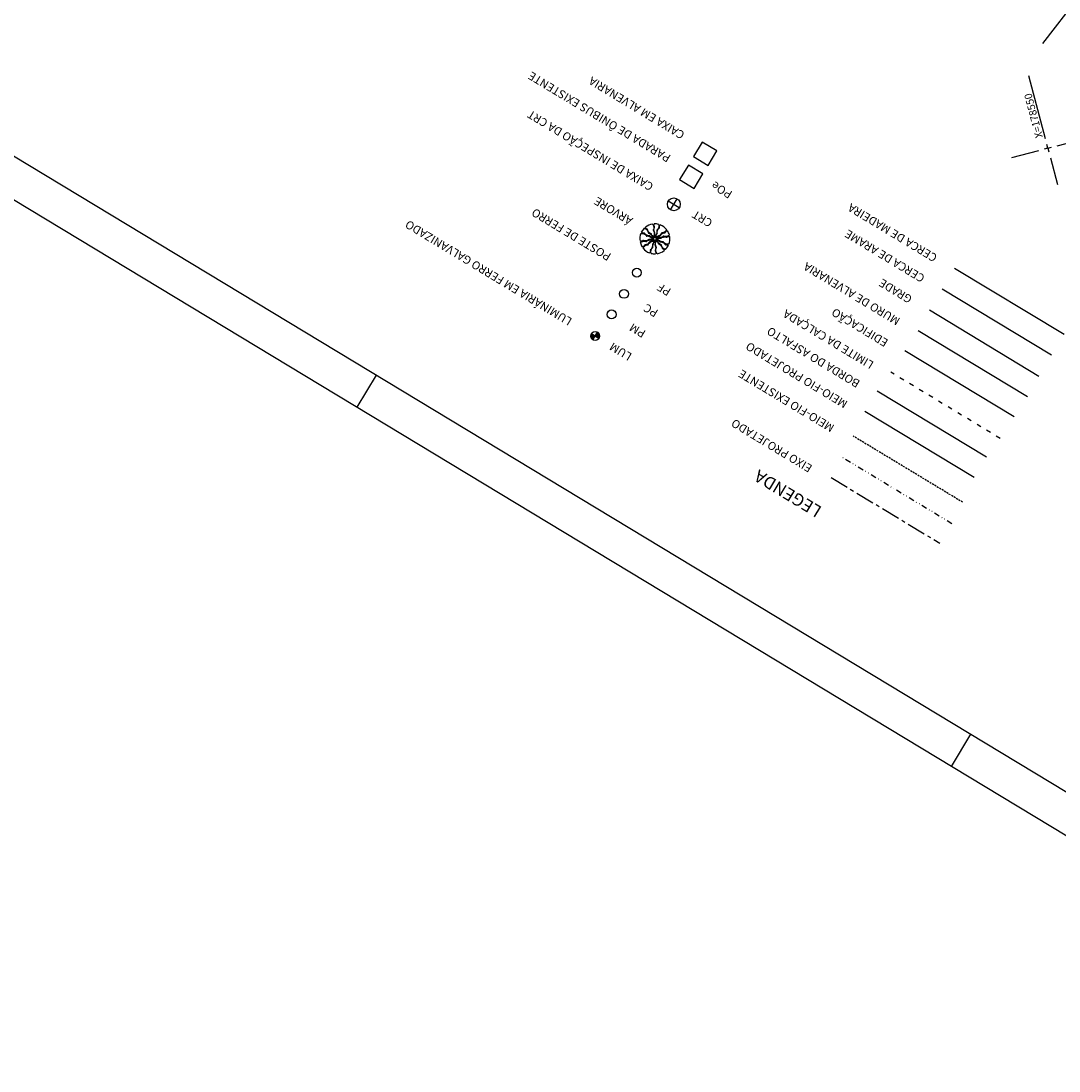
# Model space of a CAD drawing. Extents: x 174216 to 179042, y 1663748 to 1666988.
# Drawn here: x 175311 to 175587, y 1665587 to 1665866 of the extents above; entities that cross this region are included whole.
import ezdxf

# ---------------------------------------------------------------- set-up
doc = ezdxf.new("R2010")
doc.units = 0
doc.header["$MEASUREMENT"] = 0
for name, pattern in [('ACAD_ISO03W100', [30, 12, -18]), ('CENTER', [2, 1.25, -0.25, 0.25, -0.25]), ('DASHED', [0.75, 0.5, -0.25]), ('DIVIDE', [1.25, 0.5, -0.25, 0, -0.25, 0, -0.25])]:
    doc.linetypes.add(name, pattern=pattern)
for name, color, linetype in [('ARV', 83, 'CONTINUOUS'), ('BORDAASFALTO', 10, 'CONTINUOUS'), ('CA', 253, 'ARAME'), ('CALCADA', 10, 'ACAD_ISO03W100'), ('CM', 44, 'MADEIRA'), ('D-SELO-LINF', 7, 'CONTINUOUS'), ('D-SELO-LING', 41, 'CONTINUOUS'), ('DRENAGEM', 54, 'CONTINUOUS'), ('EMX', 1, 'CONTINUOUS'), ('GR', 253, 'GRADIL'), ('LA100EM100', 7, 'CONTINUOUS'), ('LACAMINHO', 10, 'CONTINUOUS'), ('MA', 31, 'MURO'), ('POSTE', 37, 'CONTINUOUS'), ('PRAN-2', 7, 'CONTINUOUS'), ('T-ALINH-EXIST', 20, 'DIVIDE'), ('T-ALINH-PROJ', 160, 'DIVIDE'), ('T-MFIO-EXIST', 10, 'DASHED'), ('T-MFIO-PROJ', 92, 'CONTINUOUS'), ('TEXTO1', 7, 'CONTINUOUS')]:
    doc.layers.add(name, color=color, linetype=linetype)
doc.styles.add('ROMANS', font='romans.shx', dxfattribs={"height": 1})
doc.linetypes.add('ARAME', pattern='A,3,-0.001,["X",STANDARD,S=0.2,R=0,X=-0.001,Y=-0.1],-0.001', length=3.002)
doc.linetypes.add('GRADIL', pattern='A,1,[133,ltypeshp.shx,S=0.06,R=0,X=0,Y=0],-0.12,1', length=2.12)
doc.linetypes.add('MADEIRA', pattern='A,2.5,-0.01,["|",STANDARD,S=0.1,R=0,X=-0.0001,Y=-0.1],-0.01', length=2.52)
doc.linetypes.add('MURO', pattern='A,0.7,[130,ltypeshp.shx,S=0.1,R=0,X=0,Y=0],0.7', length=1.4)

msp = doc.modelspace()

# ---------------------------------------------------------------- linework, layer by layer
at = {"layer": 'ARV', "ltscale": 0.5}
for points in [[(175478.966, 1665812.327, -0.1312471), (175479.281, 1665811.613, -0.1333099), (175479.196, 1665810.849, -0.053308), (175479.134, 1665810.73, 0.169275), (175479.123, 1665810.689, 0.1919936), (175479.158, 1665810.62, -0.0932076), (175479.251, 1665810.498, -0.0788083), (175479.426, 1665809.955, -0.0857096), (175479.417, 1665809.43, -0.0963504), (175479.361, 1665809.287, 0.1745125), (175479.341, 1665809.203, 0.1882224), (175479.394, 1665809.103, -0.1264062), (175479.489, 1665808.968, -0.174466), (175479.492, 1665808.817, 0.4089225), (175479.523, 1665808.751, 0.1120478), (175479.532, 1665808.75, 0.0298071), (175479.566, 1665808.755, 0.5749472), (175479.678, 1665809.105, -0.2553445), (175479.525, 1665809.749, -0.0554471), (175479.59, 1665809.913, 0.1565677), (175479.601, 1665809.976, 0.1687167), (175479.578, 1665810.023, -0.077005), (175479.51, 1665810.112, -0.113729), (175479.347, 1665810.705, -0.0962411), (175479.456, 1665811.42, -0.0746139), (175479.515, 1665811.53, 0.1895565), (175479.528, 1665811.579, 0.1908967), (175479.509, 1665811.616, -0.0769558), (175479.445, 1665811.69, -0.129451), (175479.342, 1665812.023, -0.1267927), (175479.417, 1665812.371)], [(175480.602, 1665812.242, -0.1312471), (175480.605, 1665811.462, -0.1333099), (175480.221, 1665810.796, -0.053308), (175480.116, 1665810.712, 0.169275), (175480.089, 1665810.678, 0.1919936), (175480.093, 1665810.602, -0.0932076), (175480.13, 1665810.452, -0.0788083), (175480.073, 1665809.885, -0.0857096), (175479.854, 1665809.407, -0.0963504), (175479.745, 1665809.299, 0.1745125), (175479.693, 1665809.23, 0.1882224), (175479.702, 1665809.117, -0.1264062), (175479.735, 1665808.955, -0.174466), (175479.676, 1665808.816, 0.4089225), (175479.679, 1665808.743, 0.1120478), (175479.687, 1665808.738, 0.0298071), (175479.72, 1665808.729, 0.5749472), (175479.963, 1665809.005, -0.2553445), (175480.081, 1665809.657, -0.0554471), (175480.206, 1665809.781, 0.1565677), (175480.241, 1665809.834, 0.1687167), (175480.239, 1665809.886, -0.077005), (175480.212, 1665809.995, -0.113729), (175480.301, 1665810.603, -0.0962411), (175480.687, 1665811.215, -0.0746139), (175480.786, 1665811.293, 0.1895565), (175480.817, 1665811.332, 0.1908967), (175480.814, 1665811.373, -0.0769558), (175480.785, 1665811.467, -0.129451), (175480.825, 1665811.813, -0.1267927), (175481.033, 1665812.102)], [(175475.851, 1665809.818, -0.1312471), (175476.627, 1665809.734, -0.1333099), (175477.246, 1665809.278, -0.053308), (175477.318, 1665809.165, 0.169275), (175477.349, 1665809.135, 0.1919936), (175477.425, 1665809.13, -0.0932076), (175477.578, 1665809.15, -0.0788083), (175478.135, 1665809.03, -0.0857096), (175478.586, 1665808.76, -0.0963504), (175478.681, 1665808.639, 0.1745125), (175478.744, 1665808.58, 0.1882224), (175478.857, 1665808.577, -0.1264062), (175479.022, 1665808.591, -0.174466), (175479.154, 1665808.518, 0.4089225), (175479.227, 1665808.512, 0.1120478), (175479.232, 1665808.519, 0.0298071), (175479.245, 1665808.551, 0.5749472), (175478.998, 1665808.823, -0.2553445), (175478.363, 1665809.013, -0.0554471), (175478.253, 1665809.151, 0.1565677), (175478.205, 1665809.192, 0.1687167), (175478.153, 1665809.195, -0.077005), (175478.041, 1665809.181, -0.113729), (175477.447, 1665809.337, -0.0962411), (175476.881, 1665809.789, -0.0746139), (175476.815, 1665809.895, 0.1895565), (175476.78, 1665809.931, 0.1908967), (175476.739, 1665809.932, -0.0769558), (175476.642, 1665809.914, -0.129451), (175476.302, 1665809.992, -0.1267927), (175476.038, 1665810.23)], [(175476.743, 1665811.192, -0.1312471), (175477.419, 1665810.804, -0.1333099), (175477.804, 1665810.139, -0.053308), (175477.824, 1665810.006, 0.169275), (175477.841, 1665809.966, 0.1919936), (175477.909, 1665809.931, -0.0932076), (175478.057, 1665809.888, -0.0788083), (175478.519, 1665809.555, -0.0857096), (175478.824, 1665809.127, -0.0963504), (175478.863, 1665808.978, 0.1745125), (175478.897, 1665808.899, 0.1882224), (175478.999, 1665808.85, -0.1264062), (175479.156, 1665808.797, -0.174466), (175479.247, 1665808.677, 0.4089225), (175479.312, 1665808.643, 0.1120478), (175479.32, 1665808.647, 0.0298071), (175479.344, 1665808.671, 0.5749472), (175479.226, 1665809.02, -0.2553445), (175478.721, 1665809.448, -0.0554471), (175478.676, 1665809.618, 0.1565677), (175478.648, 1665809.675, 0.1687167), (175478.601, 1665809.699, -0.077005), (175478.494, 1665809.731, -0.113729), (175478.011, 1665810.112, -0.0962411), (175477.674, 1665810.753, -0.0746139), (175477.657, 1665810.876, 0.1895565), (175477.638, 1665810.923, 0.1908967), (175477.601, 1665810.941, -0.0769558), (175477.505, 1665810.963, -0.129451), (175477.225, 1665811.171, -0.1267927), (175477.079, 1665811.495)], [(175482.697, 1665810.884, -0.1312471), (175482.236, 1665810.254, -0.1333099), (175481.532, 1665809.946, -0.053308), (175481.398, 1665809.94, 0.169275), (175481.356, 1665809.928, 0.1919936), (175481.314, 1665809.865, -0.0932076), (175481.255, 1665809.723, -0.0788083), (175480.872, 1665809.299, -0.0857096), (175480.413, 1665809.044, -0.0963504), (175480.261, 1665809.022, 0.1745125), (175480.178, 1665808.997, 0.1882224), (175480.119, 1665808.901, -0.1264062), (175480.049, 1665808.751, -0.174466), (175479.919, 1665808.674, 0.4089225), (175479.878, 1665808.613, 0.1120478), (175479.882, 1665808.605, 0.0298071), (175479.903, 1665808.578, 0.5749472), (175480.262, 1665808.656, -0.2553445), (175480.744, 1665809.111, -0.0554471), (175480.918, 1665809.137, 0.1565677), (175480.978, 1665809.158, 0.1687167), (175481.007, 1665809.202, -0.077005), (175481.05, 1665809.305, -0.113729), (175481.482, 1665809.743, -0.0962411), (175482.157, 1665810.006, -0.0746139), (175482.281, 1665810.01, 0.1895565), (175482.33, 1665810.023, 0.1908967), (175482.352, 1665810.058, -0.0769558), (175482.385, 1665810.151, -0.129451), (175482.622, 1665810.406, -0.1267927), (175482.96, 1665810.516)], [(175483.441, 1665809.424, -0.1312471), (175482.767, 1665809.032, -0.1333099), (175481.998, 1665809.032, -0.053308), (175481.873, 1665809.081, 0.169275), (175481.831, 1665809.087, 0.1919936), (175481.766, 1665809.045, -0.0932076), (175481.655, 1665808.939, -0.0788083), (175481.135, 1665808.704, -0.0857096), (175480.612, 1665808.655, -0.0963504), (175480.464, 1665808.696, 0.1745125), (175480.378, 1665808.706, 0.1882224), (175480.285, 1665808.641, -0.1264062), (175480.161, 1665808.532, -0.174466), (175480.011, 1665808.513, 0.4089225), (175479.949, 1665808.474, 0.1120478), (175479.949, 1665808.465, 0.0298071), (175479.958, 1665808.432, 0.5749472), (175480.318, 1665808.36, -0.2553445), (175480.942, 1665808.583, -0.0554471), (175481.112, 1665808.537, 0.1565677), (175481.175, 1665808.533, 0.1687167), (175481.219, 1665808.561, -0.077005), (175481.3, 1665808.639, -0.113729), (175481.871, 1665808.866, -0.0962411), (175482.595, 1665808.837, -0.0746139), (175482.711, 1665808.791, 0.1895565), (175482.761, 1665808.783, 0.1908967), (175482.795, 1665808.806, -0.0769558), (175482.862, 1665808.878, -0.129451), (175483.181, 1665809.017, -0.1267927), (175483.535, 1665808.982)], [(175475.722, 1665807.325, -0.1312471), (175476.396, 1665807.717, -0.1333099), (175477.165, 1665807.717, -0.053308), (175477.29, 1665807.669, 0.169275), (175477.333, 1665807.662, 0.1919936), (175477.397, 1665807.704, -0.0932076), (175477.508, 1665807.811, -0.0788083), (175478.029, 1665808.045, -0.0857096), (175478.551, 1665808.094, -0.0963504), (175478.7, 1665808.054, 0.1745125), (175478.786, 1665808.044, 0.1882224), (175478.879, 1665808.108, -0.1264062), (175479.003, 1665808.217, -0.174466), (175479.152, 1665808.236, 0.4089225), (175479.214, 1665808.275, 0.1120478), (175479.215, 1665808.284, 0.0298071), (175479.206, 1665808.317, 0.5749472), (175478.845, 1665808.389, -0.2553445), (175478.222, 1665808.166, -0.0554471), (175478.052, 1665808.212, 0.1565677), (175477.988, 1665808.216, 0.1687167), (175477.944, 1665808.188, -0.077005), (175477.863, 1665808.111, -0.113729), (175477.292, 1665807.883, -0.0962411), (175476.569, 1665807.912, -0.0746139), (175476.453, 1665807.958, 0.1895565), (175476.403, 1665807.966, 0.1908967), (175476.369, 1665807.943, -0.0769558), (175476.302, 1665807.871, -0.129451), (175475.982, 1665807.732, -0.1267927), (175475.628, 1665807.767)], [(175476.466, 1665805.866, -0.1312471), (175476.927, 1665806.495, -0.1333099), (175477.631, 1665806.804, -0.053308), (175477.765, 1665806.809, 0.169275), (175477.807, 1665806.821, 0.1919936), (175477.849, 1665806.885, -0.0932076), (175477.908, 1665807.027, -0.0788083), (175478.291, 1665807.45, -0.0857096), (175478.75, 1665807.705, -0.0963504), (175478.902, 1665807.727, 0.1745125), (175478.985, 1665807.752, 0.1882224), (175479.045, 1665807.848, -0.1264062), (175479.114, 1665807.998, -0.174466), (175479.244, 1665808.076, 0.4089225), (175479.285, 1665808.136, 0.1120478), (175479.282, 1665808.144, 0.0298071), (175479.26, 1665808.171, 0.5749472), (175478.901, 1665808.093, -0.2553445), (175478.42, 1665807.638, -0.0554471), (175478.245, 1665807.612, 0.1565677), (175478.185, 1665807.591, 0.1687167), (175478.157, 1665807.547, -0.077005), (175478.113, 1665807.444, -0.113729), (175477.681, 1665807.007, -0.0962411), (175477.007, 1665806.743, -0.0746139), (175476.882, 1665806.739, 0.1895565), (175476.833, 1665806.726, 0.1908967), (175476.811, 1665806.691, -0.0769558), (175476.779, 1665806.598, -0.129451), (175476.541, 1665806.343, -0.1267927), (175476.203, 1665806.233)], [(175478.561, 1665804.507, -0.1312471), (175478.559, 1665805.287, -0.1333099), (175478.943, 1665805.953, -0.053308), (175479.047, 1665806.037, 0.169275), (175479.074, 1665806.071, 0.1919936), (175479.07, 1665806.148, -0.0932076), (175479.033, 1665806.297, -0.0788083), (175479.091, 1665806.865, -0.0857096), (175479.309, 1665807.342, -0.0963504), (175479.419, 1665807.45, 0.1745125), (175479.47, 1665807.52, 0.1882224), (175479.461, 1665807.632, -0.1264062), (175479.429, 1665807.794, -0.174466), (175479.487, 1665807.934, 0.4089225), (175479.485, 1665808.007, 0.1120478), (175479.477, 1665808.011, 0.0298071), (175479.444, 1665808.02, 0.5749472), (175479.201, 1665807.744, -0.2553445), (175479.083, 1665807.093, -0.0554471), (175478.957, 1665806.968, 0.1565677), (175478.922, 1665806.915, 0.1687167), (175478.925, 1665806.863, -0.077005), (175478.951, 1665806.754, -0.113729), (175478.862, 1665806.146, -0.0962411), (175478.476, 1665805.534, -0.0746139), (175478.378, 1665805.457, 0.1895565), (175478.346, 1665805.417, 0.1908967), (175478.349, 1665805.376, -0.0769558), (175478.378, 1665805.282, -0.129451), (175478.338, 1665804.936, -0.1267927), (175478.131, 1665804.647)], [(175480.197, 1665804.422, -0.1312471), (175479.882, 1665805.136, -0.1333099), (175479.967, 1665805.9, -0.053308), (175480.029, 1665806.019, 0.169275), (175480.04, 1665806.061, 0.1919936), (175480.006, 1665806.129, -0.0932076), (175479.912, 1665806.251, -0.0788083), (175479.737, 1665806.794, -0.0857096), (175479.746, 1665807.32, -0.0963504), (175479.803, 1665807.462, 0.1745125), (175479.822, 1665807.547, 0.1882224), (175479.769, 1665807.646, -0.1264062), (175479.674, 1665807.782, -0.174466), (175479.672, 1665807.933, 0.4089225), (175479.64, 1665807.999, 0.1120478), (175479.631, 1665808, 0.0298071), (175479.597, 1665807.994, 0.5749472), (175479.485, 1665807.644, -0.2553445), (175479.638, 1665807, -0.0554471), (175479.574, 1665806.836, 0.1565677), (175479.562, 1665806.773, 0.1687167), (175479.586, 1665806.727, -0.077005), (175479.653, 1665806.637, -0.113729), (175479.816, 1665806.044, -0.0962411), (175479.708, 1665805.329, -0.0746139), (175479.649, 1665805.219, 0.1895565), (175479.635, 1665805.17, 0.1908967), (175479.654, 1665805.134, -0.0769558), (175479.719, 1665805.059, -0.129451), (175479.821, 1665804.726, -0.1267927), (175479.747, 1665804.378)], [(175482.421, 1665805.557, -0.1312471), (175481.744, 1665805.945, -0.1333099), (175481.359, 1665806.61, -0.053308), (175481.339, 1665806.743, 0.169275), (175481.323, 1665806.783, 0.1919936), (175481.255, 1665806.818, -0.0932076), (175481.107, 1665806.861, -0.0788083), (175480.644, 1665807.194, -0.0857096), (175480.34, 1665807.622, -0.0963504), (175480.301, 1665807.771, 0.1745125), (175480.266, 1665807.851, 0.1882224), (175480.164, 1665807.899, -0.1264062), (175480.008, 1665807.952, -0.174466), (175479.916, 1665808.072, 0.4089225), (175479.852, 1665808.106, 0.1120478), (175479.844, 1665808.102, 0.0298071), (175479.82, 1665808.078, 0.5749472), (175479.937, 1665807.729, -0.2553445), (175480.443, 1665807.301, -0.0554471), (175480.487, 1665807.131, 0.1565677), (175480.516, 1665807.074, 0.1687167), (175480.562, 1665807.05, -0.077005), (175480.67, 1665807.018, -0.113729), (175481.152, 1665806.637, -0.0962411), (175481.489, 1665805.997, -0.0746139), (175481.507, 1665805.873, 0.1895565), (175481.525, 1665805.826, 0.1908967), (175481.562, 1665805.808, -0.0769558), (175481.658, 1665805.786, -0.129451), (175481.938, 1665805.578, -0.1267927), (175482.084, 1665805.254)], [(175483.312, 1665806.931, -0.1312471), (175482.537, 1665807.015, -0.1333099), (175481.918, 1665807.471, -0.053308), (175481.846, 1665807.584, 0.169275), (175481.815, 1665807.615, 0.1919936), (175481.738, 1665807.619, -0.0932076), (175481.586, 1665807.599, -0.0788083), (175481.028, 1665807.719, -0.0857096), (175480.578, 1665807.989, -0.0963504), (175480.482, 1665808.11, 0.1745125), (175480.419, 1665808.169, 0.1882224), (175480.306, 1665808.173, -0.1264062), (175480.141, 1665808.158, -0.174466), (175480.009, 1665808.232, 0.4089225), (175479.937, 1665808.237, 0.1120478), (175479.931, 1665808.23, 0.0298071), (175479.919, 1665808.198, 0.5749472), (175480.166, 1665807.926, -0.2553445), (175480.801, 1665807.736, -0.0554471), (175480.91, 1665807.598, 0.1565677), (175480.959, 1665807.557, 0.1687167), (175481.011, 1665807.554, -0.077005), (175481.122, 1665807.568, -0.113729), (175481.717, 1665807.413, -0.0962411), (175482.282, 1665806.961, -0.0746139), (175482.348, 1665806.855, 0.1895565), (175482.384, 1665806.819, 0.1908967), (175482.425, 1665806.817, -0.0769558), (175482.522, 1665806.835, -0.129451), (175482.861, 1665806.758, -0.1267927), (175483.125, 1665806.519)]]:
    msp.add_lwpolyline(points, format="xyb", dxfattribs=at)
for start, end in [(98.84859, 128.84859), (75.21602, 92.36485), (38.84859, 68.73228), (158.84859, 188.73228), (135.21602, 152.36485), (15.21602, 32.36485), (195.21602, 212.36485), (315.21602, 332.36485), (338.84859, 8.84859), (218.84859, 248.73228), (255.21602, 272.36485), (278.84859, 308.73228)]:
    msp.add_arc((175479.582, 1665808.375), 4, start, end, dxfattribs=at)
at = {"layer": 'BORDAASFALTO', "ltscale": 0.2}
msp.add_line((175567.923, 1665750.207), (175538.771, 1665767.828), dxfattribs=at)
at = {"layer": 'CA', "ltscale": 3}
msp.add_line((175585.265, 1665777.386), (175556.113, 1665795.007), dxfattribs=at)
at = {"layer": 'CALCADA', "ltscale": 0.1}
msp.add_line((175571.558, 1665755.212), (175542.406, 1665772.834), dxfattribs=at)
at = {"layer": 'CM', "ltscale": 3}
msp.add_line((175588.579, 1665782.867), (175559.427, 1665800.488), dxfattribs=at)
at = {"layer": 'D-SELO-LINF'}
for p, q in [((175879.437, 1665473.81), (175083.54, 1665954.9)), ((175405.361, 1665772.056), (175400.188, 1665763.498)), ((175563.684, 1665676.356), (175558.511, 1665667.798))]:
    msp.add_line(p, q, dxfattribs=at)
at = {"layer": 'D-SELO-LING'}
msp.add_line((175097.271, 1665958.285), (175880.331, 1665484.954), dxfattribs=at)
at = {"layer": 'DRENAGEM'}
for p, q in [((175483.169, 1665818.469), (175486.101, 1665816.697)), ((175483.749, 1665816.117), (175485.521, 1665819.049))]:
    msp.add_line(p, q, dxfattribs=at)
msp.add_circle((175484.635, 1665817.583), 1.713, dxfattribs=at)
at = {"layer": 'EMX', "ltscale": 0.2}
msp.add_line((175575.312, 1665760.919), (175546.16, 1665778.541), dxfattribs=at)
at = {"layer": 'GR', "ltscale": 3}
msp.add_line((175581.847, 1665771.731), (175552.695, 1665789.352), dxfattribs=at)
at = {"layer": 'LA100EM100', "ltscale": 0.5}
for p, q in [((175583.603, 1665835.031), (175579.178, 1665851.859)), ((175586.779, 1665833.178), (175603.606, 1665837.603)), ((175581.75, 1665831.855), (175574.593, 1665829.973)), ((175584.264, 1665832.517), (175583.297, 1665832.262)), ((175584.264, 1665832.517), (175584.01, 1665833.484)), ((175584.264, 1665832.517), (175585.231, 1665832.771)), ((175584.264, 1665832.517), (175584.518, 1665831.55)), ((175584.925, 1665830.002), (175586.807, 1665822.845))]:
    msp.add_line(p, q, dxfattribs=at)
at = {"layer": 'LACAMINHO', "linetype": 'CENTER', "ltscale": 4}
msp.add_line((175526.512, 1665744.789), (175555.509, 1665727.261), dxfattribs=at)
at = {"layer": 'MA', "ltscale": 3}
msp.add_line((175578.833, 1665766.24), (175549.681, 1665783.861), dxfattribs=at)
at = {"layer": 'POSTE', "ltscale": 0.5}
for p, q in [((175463.289, 1665782.71), (175462.489, 1665782.513)), ((175463.304, 1665782.701), (175462.489, 1665782.5)), ((175463.32, 1665782.692), (175462.489, 1665782.487)), ((175463.335, 1665782.683), (175462.489, 1665782.474)), ((175463.35, 1665782.674), (175462.489, 1665782.462)), ((175463.365, 1665782.665), (175462.489, 1665782.449)), ((175463.38, 1665782.655), (175462.489, 1665782.436)), ((175463.259, 1665782.729), (175462.49, 1665782.539)), ((175463.274, 1665782.72), (175462.49, 1665782.526)), ((175463.395, 1665782.646), (175462.49, 1665782.423)), ((175463.41, 1665782.637), (175462.49, 1665782.41)), ((175463.244, 1665782.738), (175462.491, 1665782.552)), ((175463.425, 1665782.628), (175462.491, 1665782.398)), ((175463.229, 1665782.747), (175462.492, 1665782.565)), ((175463.441, 1665782.619), (175462.492, 1665782.385)), ((175463.214, 1665782.756), (175462.493, 1665782.578)), ((175463.456, 1665782.61), (175462.493, 1665782.372)), ((175463.198, 1665782.765), (175462.494, 1665782.592)), ((175463.471, 1665782.601), (175462.494, 1665782.36)), ((175463.183, 1665782.774), (175462.496, 1665782.605)), ((175463.486, 1665782.591), (175462.496, 1665782.347)), ((175463.168, 1665782.784), (175462.497, 1665782.618)), ((175463.501, 1665782.582), (175462.497, 1665782.335)), ((175463.153, 1665782.793), (175462.499, 1665782.631)), ((175463.516, 1665782.573), (175462.499, 1665782.322)), ((175463.531, 1665782.564), (175462.5, 1665782.31)), ((175463.138, 1665782.802), (175462.501, 1665782.645)), ((175463.546, 1665782.555), (175462.502, 1665782.297)), ((175463.123, 1665782.811), (175462.503, 1665782.658)), ((175463.562, 1665782.546), (175462.504, 1665782.285)), ((175463.108, 1665782.82), (175462.505, 1665782.671)), ((175463.577, 1665782.537), (175462.506, 1665782.273)), ((175463.093, 1665782.829), (175462.507, 1665782.685)), ((175463.592, 1665782.527), (175462.508, 1665782.26)), ((175463.077, 1665782.838), (175462.51, 1665782.698)), ((175463.607, 1665782.518), (175462.511, 1665782.248)), ((175463.062, 1665782.848), (175462.512, 1665782.712)), ((175463.622, 1665782.509), (175462.513, 1665782.236)), ((175463.047, 1665782.857), (175462.515, 1665782.725)), ((175463.637, 1665782.5), (175462.516, 1665782.224)), ((175463.032, 1665782.866), (175462.518, 1665782.739)), ((175463.652, 1665782.491), (175462.518, 1665782.211)), ((175463.017, 1665782.875), (175462.521, 1665782.753)), ((175463.667, 1665782.482), (175462.521, 1665782.199)), ((175463.673, 1665782.47), (175462.524, 1665782.187)), ((175463.002, 1665782.884), (175462.525, 1665782.766)), ((175463.664, 1665782.455), (175462.527, 1665782.175)), ((175462.987, 1665782.893), (175462.528, 1665782.78)), ((175463.655, 1665782.44), (175462.531, 1665782.163)), ((175462.972, 1665782.902), (175462.532, 1665782.794)), ((175463.646, 1665782.425), (175462.534, 1665782.151)), ((175462.956, 1665782.912), (175462.536, 1665782.808)), ((175463.637, 1665782.41), (175462.537, 1665782.139)), ((175462.941, 1665782.921), (175462.54, 1665782.822)), ((175463.628, 1665782.395), (175462.541, 1665782.127)), ((175462.926, 1665782.93), (175462.544, 1665782.836)), ((175463.619, 1665782.38), (175462.545, 1665782.115)), ((175462.911, 1665782.939), (175462.549, 1665782.85)), ((175463.609, 1665782.364), (175462.549, 1665782.103)), ((175463.6, 1665782.349), (175462.553, 1665782.091)), ((175462.896, 1665782.948), (175462.554, 1665782.864)), ((175463.591, 1665782.334), (175462.557, 1665782.079)), ((175462.881, 1665782.957), (175462.559, 1665782.878)), ((175463.582, 1665782.319), (175462.561, 1665782.067)), ((175462.866, 1665782.966), (175462.564, 1665782.892)), ((175463.573, 1665782.304), (175462.566, 1665782.056)), ((175462.851, 1665782.976), (175462.569, 1665782.906)), ((175463.564, 1665782.289), (175462.57, 1665782.044)), ((175462.835, 1665782.985), (175462.575, 1665782.92)), ((175463.554, 1665782.274), (175462.575, 1665782.032)), ((175463.545, 1665782.259), (175462.579, 1665782.02)), ((175462.82, 1665782.994), (175462.581, 1665782.935)), ((175463.536, 1665782.243), (175462.584, 1665782.009)), ((175462.805, 1665783.003), (175462.587, 1665782.949)), ((175463.527, 1665782.228), (175462.589, 1665781.997)), ((175462.79, 1665783.012), (175462.593, 1665782.964)), ((175463.518, 1665782.213), (175462.595, 1665781.986)), ((175462.775, 1665783.021), (175462.6, 1665782.978)), ((175463.509, 1665782.198), (175462.6, 1665781.974)), ((175463.5, 1665782.183), (175462.605, 1665781.962)), ((175462.76, 1665783.03), (175462.607, 1665782.993)), ((175463.49, 1665782.168), (175462.611, 1665781.951)), ((175462.745, 1665783.04), (175462.614, 1665783.007)), ((175463.481, 1665782.153), (175462.617, 1665781.939)), ((175462.73, 1665783.049), (175462.621, 1665783.022)), ((175463.472, 1665782.137), (175462.623, 1665781.928)), ((175462.714, 1665783.058), (175462.629, 1665783.037)), ((175463.463, 1665782.122), (175462.629, 1665781.917)), ((175463.454, 1665782.107), (175462.635, 1665781.905)), ((175462.699, 1665783.067), (175462.637, 1665783.052)), ((175463.445, 1665782.092), (175462.641, 1665781.894)), ((175462.684, 1665783.076), (175462.646, 1665783.067)), ((175463.436, 1665782.077), (175462.647, 1665781.883)), ((175463.426, 1665782.062), (175462.654, 1665781.871)), ((175462.669, 1665783.085), (175462.655, 1665783.082)), ((175463.417, 1665782.047), (175462.661, 1665781.86)), ((175463.408, 1665782.032), (175462.668, 1665781.849)), ((175463.399, 1665782.016), (175462.675, 1665781.838)), ((175463.39, 1665782.001), (175462.682, 1665781.827)), ((175463.381, 1665781.986), (175462.689, 1665781.816)), ((175463.372, 1665781.971), (175462.696, 1665781.805)), ((175463.362, 1665781.956), (175462.704, 1665781.794)), ((175463.353, 1665781.941), (175462.712, 1665781.783)), ((175463.344, 1665781.926), (175462.72, 1665781.772)), ((175463.335, 1665781.911), (175462.728, 1665781.761)), ((175463.326, 1665781.895), (175462.736, 1665781.75)), ((175463.317, 1665781.88), (175462.745, 1665781.739)), ((175463.308, 1665781.865), (175462.753, 1665781.729)), ((175463.298, 1665781.85), (175462.762, 1665781.718)), ((175463.289, 1665781.835), (175462.771, 1665781.707)), ((175463.28, 1665781.82), (175462.78, 1665781.697)), ((175463.271, 1665781.805), (175462.789, 1665781.686)), ((175463.262, 1665781.79), (175462.799, 1665781.675)), ((175463.253, 1665781.774), (175462.809, 1665781.665)), ((175463.244, 1665781.759), (175462.818, 1665781.654)), ((175463.234, 1665781.744), (175462.829, 1665781.644)), ((175463.225, 1665781.729), (175462.839, 1665781.634)), ((175463.216, 1665781.714), (175462.849, 1665781.623)), ((175463.207, 1665781.699), (175462.86, 1665781.613)), ((175463.198, 1665781.684), (175462.871, 1665781.603)), ((175463.189, 1665781.669), (175462.882, 1665781.593)), ((175463.18, 1665781.653), (175462.893, 1665781.583)), ((175463.17, 1665781.638), (175462.905, 1665781.573)), ((175463.161, 1665781.623), (175462.917, 1665781.563)), ((175463.152, 1665781.608), (175462.929, 1665781.553)), ((175463.143, 1665781.593), (175462.941, 1665781.543)), ((175463.134, 1665781.578), (175462.954, 1665781.533)), ((175463.125, 1665781.563), (175462.966, 1665781.524)), ((175463.116, 1665781.547), (175462.98, 1665781.514)), ((175463.106, 1665781.532), (175462.993, 1665781.504)), ((175463.097, 1665781.517), (175463.007, 1665781.495)), ((175463.088, 1665781.502), (175463.021, 1665781.485)), ((175463.079, 1665781.487), (175463.035, 1665781.476)), ((175463.07, 1665781.472), (175463.05, 1665781.467)), ((175464.829, 1665782.768), (175463.683, 1665782.485)), ((175464.832, 1665782.756), (175463.683, 1665782.473)), ((175464.826, 1665782.78), (175463.692, 1665782.501)), ((175464.835, 1665782.744), (175463.698, 1665782.463)), ((175464.822, 1665782.792), (175463.701, 1665782.516)), ((175464.819, 1665782.804), (175463.71, 1665782.531)), ((175464.837, 1665782.732), (175463.713, 1665782.454)), ((175464.815, 1665782.816), (175463.719, 1665782.546)), ((175464.812, 1665782.828), (175463.728, 1665782.561)), ((175464.84, 1665782.719), (175463.728, 1665782.445)), ((175464.808, 1665782.84), (175463.737, 1665782.576)), ((175464.842, 1665782.707), (175463.743, 1665782.436)), ((175464.804, 1665782.852), (175463.747, 1665782.591)), ((175464.8, 1665782.864), (175463.756, 1665782.606)), ((175464.845, 1665782.695), (175463.758, 1665782.427)), ((175464.796, 1665782.876), (175463.765, 1665782.622)), ((175464.847, 1665782.682), (175463.773, 1665782.418)), ((175464.792, 1665782.888), (175463.774, 1665782.637)), ((175464.787, 1665782.899), (175463.783, 1665782.652)), ((175464.849, 1665782.67), (175463.789, 1665782.409)), ((175464.783, 1665782.911), (175463.792, 1665782.667)), ((175464.778, 1665782.923), (175463.801, 1665782.682)), ((175464.851, 1665782.658), (175463.804, 1665782.399)), ((175464.773, 1665782.935), (175463.811, 1665782.697)), ((175464.853, 1665782.645), (175463.819, 1665782.39)), ((175464.768, 1665782.946), (175463.82, 1665782.712)), ((175464.763, 1665782.958), (175463.829, 1665782.728)), ((175464.855, 1665782.633), (175463.834, 1665782.381)), ((175464.758, 1665782.969), (175463.838, 1665782.743)), ((175464.752, 1665782.981), (175463.847, 1665782.758)), ((175464.856, 1665782.62), (175463.849, 1665782.372)), ((175464.747, 1665782.992), (175463.856, 1665782.773)), ((175464.858, 1665782.608), (175463.864, 1665782.363)), ((175464.741, 1665783.004), (175463.865, 1665782.788)), ((175464.736, 1665783.015), (175463.875, 1665782.803)), ((175464.859, 1665782.595), (175463.879, 1665782.354)), ((175464.73, 1665783.027), (175463.884, 1665782.818)), ((175464.724, 1665783.038), (175463.893, 1665782.833)), ((175464.86, 1665782.583), (175463.894, 1665782.345)), ((175464.718, 1665783.05), (175463.902, 1665782.849)), ((175464.861, 1665782.57), (175463.91, 1665782.335)), ((175464.711, 1665783.061), (175463.911, 1665782.864)), ((175464.705, 1665783.072), (175463.92, 1665782.879)), ((175464.862, 1665782.557), (175463.925, 1665782.326)), ((175464.698, 1665783.083), (175463.929, 1665782.894)), ((175464.691, 1665783.095), (175463.939, 1665782.909)), ((175464.863, 1665782.545), (175463.94, 1665782.317)), ((175464.684, 1665783.106), (175463.948, 1665782.924)), ((175464.864, 1665782.532), (175463.955, 1665782.308)), ((175464.677, 1665783.117), (175463.957, 1665782.939)), ((175464.67, 1665783.128), (175463.966, 1665782.954)), ((175464.864, 1665782.519), (175463.97, 1665782.299)), ((175464.663, 1665783.139), (175463.975, 1665782.97)), ((175464.655, 1665783.15), (175463.984, 1665782.985)), ((175464.865, 1665782.507), (175463.985, 1665782.29)), ((175464.648, 1665783.161), (175463.993, 1665783)), ((175464.865, 1665782.494), (175464, 1665782.281)), ((175464.64, 1665783.172), (175464.003, 1665783.015)), ((175464.632, 1665783.183), (175464.012, 1665783.03)), ((175464.865, 1665782.481), (175464.015, 1665782.271)), ((175464.624, 1665783.194), (175464.021, 1665783.045)), ((175464.615, 1665783.205), (175464.03, 1665783.06)), ((175464.865, 1665782.468), (175464.031, 1665782.262)), ((175464.607, 1665783.215), (175464.039, 1665783.075)), ((175464.865, 1665782.455), (175464.046, 1665782.253)), ((175464.598, 1665783.226), (175464.048, 1665783.091)), ((175464.59, 1665783.237), (175464.057, 1665783.106)), ((175464.865, 1665782.442), (175464.061, 1665782.244)), ((175464.581, 1665783.248), (175464.067, 1665783.121)), ((175464.571, 1665783.258), (175464.076, 1665783.136)), ((175464.864, 1665782.429), (175464.076, 1665782.235)), ((175464.562, 1665783.269), (175464.085, 1665783.151)), ((175464.864, 1665782.416), (175464.091, 1665782.226)), ((175464.553, 1665783.279), (175464.094, 1665783.166)), ((175464.543, 1665783.29), (175464.103, 1665783.181)), ((175464.863, 1665782.403), (175464.106, 1665782.217)), ((175464.533, 1665783.3), (175464.112, 1665783.196)), ((175464.523, 1665783.311), (175464.121, 1665783.212)), ((175464.862, 1665782.39), (175464.121, 1665782.207)), ((175464.512, 1665783.321), (175464.131, 1665783.227)), ((175464.861, 1665782.377), (175464.136, 1665782.198)), ((175464.502, 1665783.331), (175464.14, 1665783.242)), ((175464.491, 1665783.341), (175464.149, 1665783.257)), ((175464.86, 1665782.364), (175464.152, 1665782.189)), ((175464.48, 1665783.352), (175464.158, 1665783.272)), ((175464.469, 1665783.362), (175464.167, 1665783.287)), ((175464.858, 1665782.35), (175464.167, 1665782.18)), ((175464.458, 1665783.372), (175464.176, 1665783.302)), ((175464.857, 1665782.337), (175464.182, 1665782.171)), ((175464.446, 1665783.382), (175464.185, 1665783.318)), ((175464.434, 1665783.392), (175464.195, 1665783.333)), ((175464.855, 1665782.324), (175464.197, 1665782.162)), ((175464.422, 1665783.402), (175464.204, 1665783.348)), ((175464.854, 1665782.311), (175464.212, 1665782.153)), ((175464.41, 1665783.411), (175464.213, 1665783.363)), ((175464.397, 1665783.421), (175464.222, 1665783.378)), ((175464.852, 1665782.297), (175464.227, 1665782.143)), ((175464.384, 1665783.431), (175464.231, 1665783.393)), ((175464.371, 1665783.44), (175464.24, 1665783.408)), ((175464.849, 1665782.284), (175464.242, 1665782.134)), ((175464.357, 1665783.45), (175464.249, 1665783.423)), ((175464.847, 1665782.27), (175464.257, 1665782.125)), ((175464.344, 1665783.46), (175464.259, 1665783.439)), ((175464.33, 1665783.469), (175464.268, 1665783.454)), ((175464.845, 1665782.257), (175464.273, 1665782.116)), ((175464.315, 1665783.478), (175464.277, 1665783.469)), ((175464.3, 1665783.487), (175464.286, 1665783.484)), ((175464.842, 1665782.243), (175464.288, 1665782.107)), ((175464.839, 1665782.23), (175464.303, 1665782.098)), ((175464.836, 1665782.216), (175464.318, 1665782.089)), ((175464.833, 1665782.203), (175464.333, 1665782.079)), ((175464.83, 1665782.189), (175464.348, 1665782.07)), ((175464.826, 1665782.175), (175464.363, 1665782.061)), ((175464.823, 1665782.161), (175464.379, 1665782.052)), ((175464.819, 1665782.148), (175464.394, 1665782.043)), ((175464.815, 1665782.134), (175464.409, 1665782.034)), ((175464.81, 1665782.12), (175464.424, 1665782.025)), ((175464.806, 1665782.106), (175464.439, 1665782.015)), ((175464.801, 1665782.092), (175464.454, 1665782.006)), ((175464.796, 1665782.078), (175464.469, 1665781.997)), ((175464.791, 1665782.064), (175464.484, 1665781.988)), ((175464.786, 1665782.049), (175464.5, 1665781.979)), ((175464.78, 1665782.035), (175464.515, 1665781.97)), ((175464.774, 1665782.021), (175464.53, 1665781.96)), ((175464.768, 1665782.006), (175464.545, 1665781.951)), ((175464.762, 1665781.992), (175464.56, 1665781.942)), ((175464.755, 1665781.977), (175464.575, 1665781.933)), ((175464.749, 1665781.963), (175464.59, 1665781.924)), ((175464.741, 1665781.948), (175464.605, 1665781.915)), ((175464.734, 1665781.934), (175464.621, 1665781.906)), ((175464.726, 1665781.919), (175464.636, 1665781.896)), ((175464.718, 1665781.904), (175464.651, 1665781.887)), ((175464.71, 1665781.889), (175464.666, 1665781.878)), ((175464.701, 1665781.874), (175464.681, 1665781.869))]:
    msp.add_line(p, q, dxfattribs=at)
at = {"layer": 'POSTE'}
for p, q in [((175464.694, 1665781.861), (175462.66, 1665783.091)), ((175463.062, 1665781.459), (175464.292, 1665783.493))]:
    msp.add_line(p, q, dxfattribs=at)
for points in [[(175496.094, 1665831.837), (175492.221, 1665834.178), (175489.88, 1665830.305), (175493.753, 1665827.964)], [(175492.385, 1665825.7), (175488.512, 1665828.041), (175486.171, 1665824.168), (175490.044, 1665821.827)]]:
    msp.add_lwpolyline(points, close=True, dxfattribs=at)
for centre in [(175474.782, 1665799.374), (175471.364, 1665793.72), (175468.05, 1665788.238), (175463.677, 1665782.476)]:
    msp.add_circle(centre, 1.188, dxfattribs=at)
at = {"layer": 'T-ALINH-EXIST', "linetype": 'DIVIDE', "ltscale": 3}
msp.add_line((175558.728, 1665732.475), (175529.576, 1665750.096), dxfattribs=at)
at = {"layer": 'T-ALINH-PROJ', "ltscale": 3}
msp.add_arc((175197.066, 1665216.567), 810, 51.359912, 81.381083, dxfattribs=at)
at = {"layer": 'T-MFIO-EXIST'}
msp.add_line((175561.568, 1665738.182), (175532.416, 1665755.803), dxfattribs=at)
at = {"layer": 'T-MFIO-PROJ'}
msp.add_line((175582.904, 1665860.432), (175618.841, 1665906.715), dxfattribs=at)
at = {"layer": 'T-MFIO-PROJ', "ltscale": 0.2}
msp.add_line((175564.625, 1665744.751), (175535.473, 1665762.372), dxfattribs=at)

# ---------------------------------------------------------------- texts
at = {"layer": 'PRAN-2', "style": 'ROMANS'}
for s, height, p in [('PARADA DE ÔNIBUS EXISTENTE', 2.18718, (175484.025, 1665830.522)), ('CAIXA EM ALVENARIA', 2.18718, (175487.735, 1665836.659)), ('CAIXA DE INSPEÇÃO DA CRT', 2.18718, (175479.414, 1665822.893)), ('POe', 2.1872, (175500.425, 1665820.85)), ('ÁRVORE', 2.1872, (175473.942, 1665813.841)), ('CERCA DE MADEIRA', 2.18718, (175555.01, 1665803.954)), ('POSTE DE FERRO', 2.18718, (175468.145, 1665804.251)), ('CRT', 2.1872, (175495.17, 1665813.217)), ('LUMINÁRIA EM FERRO GALVANIZADO', 2.18718, (175457.727, 1665787.015)), ('CERCA DE ARAME', 2.18718, (175551.703, 1665798.484)), ('MURO DE ALVENARIA', 2.18718, (175545.124, 1665787.095)), ('PF', 2.1872, (175484.096, 1665794.895)), ('GRADE', 2.1872, (175548.346, 1665792.93)), ('PC', 2.1872, (175480.678, 1665789.241)), ('LIMITE DA CALÇADA', 2.18718, (175538.085, 1665775.451)), ('EDIFICAÇÃO', 2.1872, (175541.949, 1665781.338)), ('PM', 2.1872, (175477.364, 1665783.759)), ('BORDA DO ASFALTO', 2.18718, (175534.45, 1665770.445)), ('LUM', 2.1872, (175473.677, 1665777.659)), ('MEIO-FIO PROJETADO', 2.18718, (175531.153, 1665764.99)), ('MEIO-FIO EXISTENTE', 2.18718, (175527.61, 1665758.625)), ('EIXO PROJETADO', 2.18718, (175521.719, 1665747.87)), ('LEGENDA', 3.2808, (175524.297, 1665736.768))]:
    msp.add_text(s, height=height, rotation=148.84859, dxfattribs=at).set_placement(p)
at = {"layer": 'TEXTO1', "style": 'ROMANS'}
msp.add_text('X=178550', height=2, rotation=104.73335, dxfattribs=at).set_placement((175582.956, 1665835.574))

doc.saveas('drawing.dxf')
